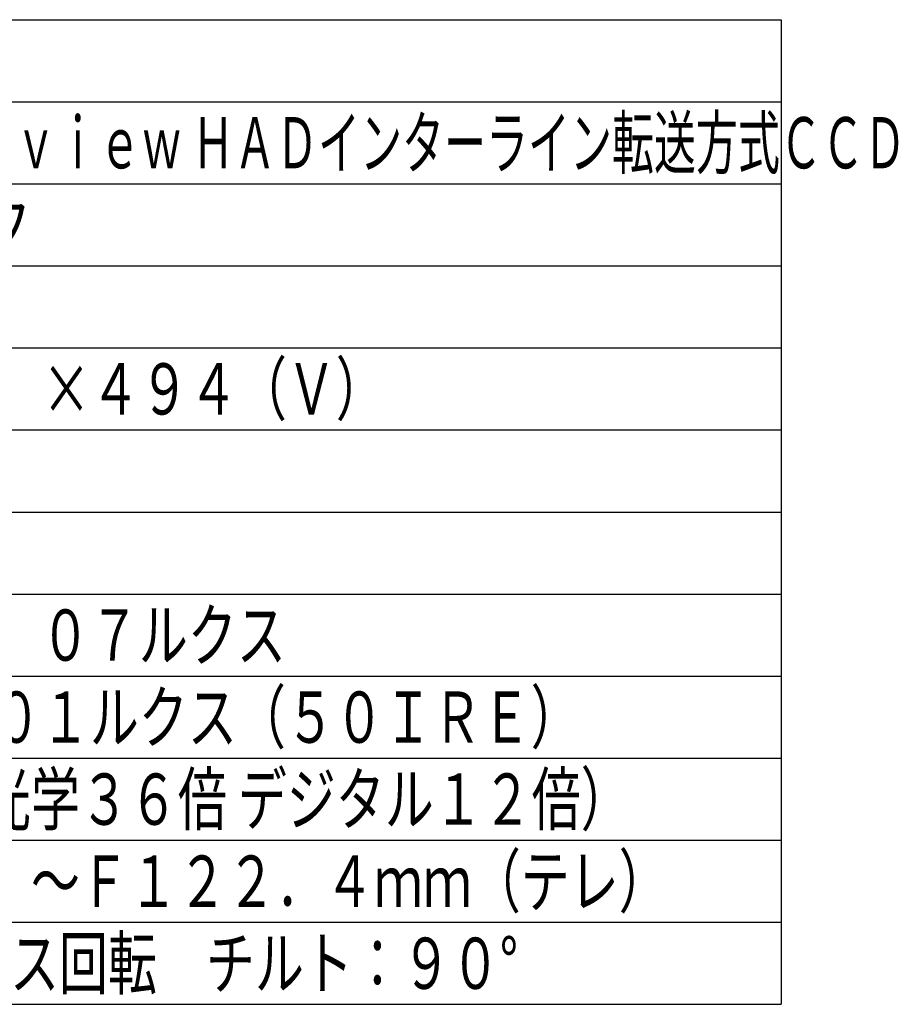
# Model space of a CAD drawing. Extents: x 226.51 to 227.51, y 33.14 to 34.12.
# Drawn here: x 227.03 to 227.46, y 33.14 to 33.62 of the extents above; entities that cross this region are included whole.
import ezdxf

# ---------------------------------------------------------------- set-up
doc = ezdxf.new("R2010")
doc.units = 0
doc.header["$MEASUREMENT"] = 0
doc.layers.add('002', color=7, linetype='CONTINUOUS')
doc.styles.get("Standard").update_dxf_attribs({"font": 'txt.shx', "width": 0.8, "bigfont": 'extfont.shx'})

msp = doc.modelspace()

# ---------------------------------------------------------------- linework, layer by layer
at = {"layer": '002'}
for p, q in [((226.6053, 33.61782), (227.4053, 33.61782)), ((227.4053, 33.61782), (227.4053, 33.13783)), ((226.6053, 33.57782), (227.4053, 33.57782)), ((226.6053, 33.53782), (227.4053, 33.53782)), ((226.6053, 33.49782), (227.4053, 33.49782)), ((226.6053, 33.45782), (227.4053, 33.45782)), ((226.6053, 33.41782), (227.4053, 33.41782)), ((226.6053, 33.37782), (227.4053, 33.37782)), ((226.7603, 33.33782), (227.4053, 33.33782)), ((226.7603, 33.29782), (227.4053, 33.29782)), ((226.6053, 33.25782), (227.4053, 33.25782)), ((226.6053, 33.21783), (227.4053, 33.21783)), ((226.6053, 33.17783), (227.4053, 33.17783)), ((226.6053, 33.13783), (227.4053, 33.13783))]:
    msp.add_line(p, q, dxfattribs=at)

# ---------------------------------------------------------------- texts
at = {"layer": '002', "linetype": 'Continuous'}
for s, width, p in [('１／４インチ ＳＯＮＹ ＥＸｖｉｅｗ ＨＡＤインターライン転送方式ＣＣＤ', 0.6, (226.77696, 33.54532)), ('内部同期／ラインロック', 0.7, (226.77696, 33.50532)), ('３８万画素 ７６８（Ｈ）×４９４（Ｖ）', 0.7, (226.77696, 33.42532)), ('カラー（ＤＳＳ）：０．０７ルクス', 0.7, (226.7818, 33.30532)), ('白黒（ＤＳＳ）：０．０１ルクス（５０ＩＲＥ）', 0.7, (226.7818, 33.26532)), ('最高４３２倍ズーム（光学３６倍 デジタル１２倍）', 0.7, (226.77696, 33.22533)), ('Ｆ３．４ｍｍ（ワイド）～Ｆ１２２．４ｍｍ（テレ）', 0.7, (226.77696, 33.18533)), ('パン：３６０°エンドレス回転\u3000チルト：９０°', 0.7, (226.7818, 33.14533))]:
    msp.add_text(s, height=0.025, dxfattribs=dict(at, width=width)).set_placement(p)

doc.saveas('drawing.dxf')
